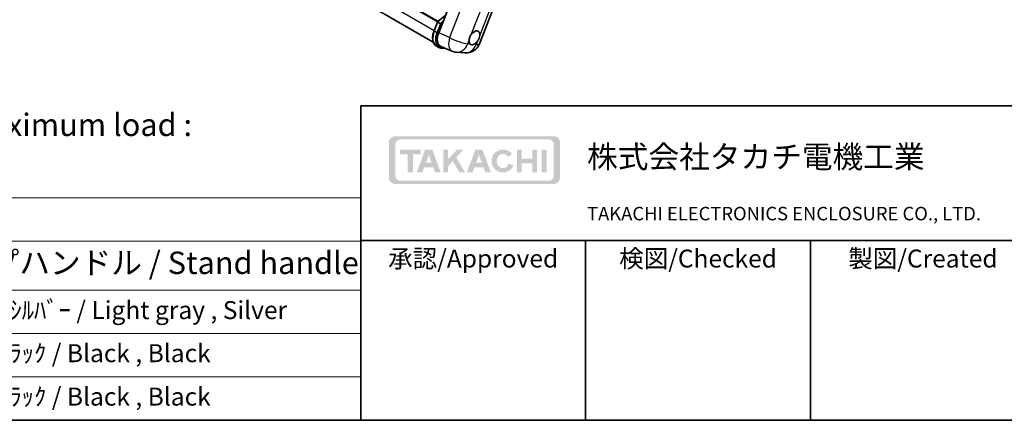
# Model space of a CAD drawing. Units: millimetres. Extents: x 9 to 9854, y 6 to 1692.
# Drawn here: x 1042 to 1699, y 6 to 273 of the extents above; entities that cross this region are included whole.
import ezdxf
from ezdxf.enums import TextEntityAlignment as Align

# ---------------------------------------------------------------- set-up
doc = ezdxf.new("R2010")
doc.units = ezdxf.units.MM
for name, color, linetype, lineweight in [('Border (ISO)', 7, 'Continuous', 35), ('Hatch (ISO)', 1, 'Continuous', 18), ('Symbol (ISO)', 7, 'Continuous', 18), ('Title (ISO)', 7, 'Continuous', 35), ('Visible (ISO)', 7, 'Continuous', 35), ('Visible Narrow (ISO)', 7, 'Continuous', 25)]:
    doc.layers.add(name, color=color, linetype=linetype, lineweight=lineweight)
doc.styles.add('Note Text (TK)', font='MS PGothic.ttf')
doc.styles.add('Note Text (TK2)', font='MS PGothic.ttf')
doc.styles.add('文字スタイル67', font='arial.ttf')

# ---------------------------------------------------------------- blocks, each defined once
blk = doc.blocks.new('図面枠 tk図枠')
at = {"layer": 'Border (ISO)'}
blk.add_line((14.50000000000001, 8.000000000000007), (405.4999999999999, 8.000000000000007), dxfattribs=at)
blk = doc.blocks.new('表題欄 tk表題欄')
at = {"layer": 'Hatch (ISO)'}
h = blk.add_hatch(color=256, dxfattribs=at)
edge = h.paths.add_edge_path(flags=0)
edge.add_arc((95.57537688673352, 236.2990653650367), 0.5958259999999996, 269.9999999999897, 360)
edge.add_line((96.17120288673351, 236.2990653650368), (96.17120288673348, 239.7107813650365))
edge.add_arc((95.5753768867335, 239.7107813650366), 0.5958259999999996, 0, 90.0000000000068)
edge.add_line((95.57537688673342, 240.3066073650366), (79.13710888673356, 240.3066073650366))
edge.add_arc((79.13710888673353, 239.7107813650366), 0.5958259999999996, 89.99999999999744, 180)
edge.add_line((78.54128288673353, 239.7107813650365), (78.54128288673331, 236.2990653650368))
edge.add_arc((79.13710888673332, 236.2990653650365), 0.5958259999999996, 180, 270.0000000000231)
edge.add_line((79.13710888673356, 235.7032393650365), (95.57537688673342, 235.7032393650367))
edge = h.paths.add_edge_path()
edge.add_line((77.83935088673357, 239.9556413650366), (77.83935088673357, 236.0542053650368))
edge.add_arc((78.54128288673346, 236.0542053650367), 0.7019319999998935, 180, 270.0000000000087)
edge.add_line((78.54128288673357, 235.3522733650368), (96.17120288673352, 235.3522733650368))
edge.add_arc((96.17120288673351, 236.0542053650367), 0.7019319999998921, 270, 360)
edge.add_line((96.8731348867334, 236.0542053650368), (96.87313488673352, 239.9556413650366))
edge.add_arc((96.1712028867336, 239.9556413650367), 0.7019319999998921, 0, 90.00000000000873)
edge.add_line((96.17120288673348, 240.6575733650367), (78.54128288673357, 240.6575733650366))
edge.add_arc((78.54128288673357, 239.9556413650366), 0.7019319999999984, 90, 180)
for points in [[(79.07181288673355, 239.1476033650369), (79.07181288673355, 238.6578833650367), (79.92066088673353, 238.6578833650367), (79.92066088673353, 236.6581933650368), (80.50832488673353, 236.6581933650368), (80.50832488673353, 238.6578833650367), (81.35717288673355, 238.6578833650367), (81.35717288673355, 239.1476033650369)], [(85.68407849525303, 236.6581933650368), (84.9434673993943, 237.8918698287545), (84.41792288673358, 237.3246628822781), (84.41792288673358, 236.6581933650368), (83.89555488673355, 236.6581933650368), (83.89555488673355, 239.1476033650369), (84.41792288673358, 239.1476033650369), (84.41792288673358, 238.0993979968839), (85.38913556809511, 239.1476033650369), (86.10696490847272, 239.1476033650369), (85.31925422435492, 238.2974470774499), (86.30334488673353, 236.6581933650368)], [(92.09142939614459, 239.1476033650369), (92.09142939614459, 236.6581933650368), (92.60971639614465, 236.6581933650368), (92.60971639614465, 237.6580383650368), (93.76872039614462, 237.6580383650368), (93.76872039614462, 236.6581933650368), (94.28700739614459, 236.6581933650368), (94.28700739614459, 239.1476033650369), (93.76872039614462, 239.1476033650369), (93.76872039614462, 238.1477583650367), (92.60971639614465, 238.1477583650367), (92.60971639614465, 239.1476033650369)], [(94.84202339614467, 239.1476033650369), (94.84202339614467, 236.6581933650368), (95.36439139614473, 236.6581933650368), (95.36439139614473, 239.1476033650369)]]:
    blk.add_hatch(color=256, dxfattribs=at).paths.add_polyline_path(points)
h = blk.add_hatch(color=256, dxfattribs=at)
h.paths.add_polyline_path([(82.59020695886475, 237.7110913650368), (81.95242681460243, 237.7110913650368), (82.27131688673356, 238.5794973650367)], flags=0)
h.paths.add_polyline_path([(82.77903014574996, 237.1968853650368), (81.76360362771717, 237.1968853650368), (81.56578886050404, 236.6581933650368), (80.94907288673355, 236.6581933650368), (81.86321688673357, 239.1476033650369), (82.67941688673353, 239.1476033650369), (83.59356088673351, 236.6581933650368), (82.97684491296302, 236.6581933650368)])
h = blk.add_hatch(color=256, dxfattribs=at)
h.paths.add_polyline_path([(87.52707281460246, 237.7110913650368), (88.16485295886469, 237.7110913650368), (87.84596288673359, 238.5794973650367)], flags=0)
h.paths.add_polyline_path([(87.14043486050403, 236.6581933650368), (87.3382496277172, 237.1968853650368), (88.35367614574989, 237.1968853650368), (88.551490912963, 236.6581933650368), (89.16820688673343, 236.6581933650368), (88.25406288673352, 239.1476033650369), (87.43786288673356, 239.1476033650369), (86.52371888673358, 236.6581933650368)])
h = blk.add_hatch(color=256, dxfattribs=at)
edge = h.paths.add_edge_path()
edge.add_arc((90.52309888673334, 237.9028983650369), 1.273272000000011, 38.55054079078439, 336.5820184016556)
edge.add_line((91.69149139614446, 237.3968543650369), (91.17255542714857, 237.6216113977801))
edge.add_ellipse((90.52309888673352, 237.9028983650369), major_axis=(0, -0.7998759999999119), ratio=0.8673469387756529, start_angle=128.5505407907963, end_angle=426.582018401653, ccw=False)
edge.add_line((91.09381514418376, 238.3576891122095), (91.51887237036831, 238.6964075050431))
at = {"layer": 'Title (ISO)'}
for p, q in [((74.70882392282105, 244.052739026017), (255.7088239228211, 244.052739026017)), ((74.70882392282105, 209.052739026017), (74.70882392282105, 244.052739026017)), ((74.70882392282105, 229.052739026017), (230.7088239228211, 229.052739026017)), ((99.70882392282108, 229.052739026017), (99.70882392282108, 209.052739026017)), ((124.708823922821, 229.052739026017), (124.708823922821, 209.052739026017)), ((255.7088239228211, 209.052739026017), (74.70882392282105, 209.052739026017))]:
    blk.add_line(p, q, dxfattribs=at)
at = {"layer": 'Title (ISO)', "color": 7, "attachment_point": 4, "line_spacing_factor": 1.5, "style": 'Note Text (TK)'}
for s, insert, char_height in [('株式会社タカチ電機工業', (99.87313488673345, 238.052739026017), 2.5), ('\\fArial|b0|i0;\\H1.4986;TAKACHI ELECTRONICS ENCLOSURE CO., LTD.', (99.87313488673342, 232.052739026017), 1.49859994649887)]:
    blk.add_mtext(s, dxfattribs=dict(at, insert=insert, char_height=char_height))
at = {"layer": 'Title (ISO)', "color": 1, "char_height": 2.000000029802322, "attachment_point": 5, "line_spacing_factor": 1.5, "style": 'Note Text (TK)'}
for s, insert in [('\\fＭＳ Ｐゴシック|b0|i0;\\H2.0000;承認/Approved', (87.20882392282108, 227.052739026017)), ('\\fＭＳ Ｐゴシック|b0|i0;\\H2.0000;検図/Checked', (112.208823922821, 227.052739026017)), ('\\fＭＳ Ｐゴシック|b0|i0;\\H2.0000;製図/Created', (137.2088239228211, 227.052739026017))]:
    blk.add_mtext(s, dxfattribs=dict(at, insert=insert))
at = {"layer": 'Title (ISO)', "color": 7}
for tag, p, height, style in [('<品名>_001', (157.5667784682756, 235.6393867532898), 2.5, 'Note Text (TK)'), ('<Title>_001', (157.4932713957346, 230.5520568828656), 2.000000029802322, '文字スタイル67'), ('<ページ_No.>_001', (237.9488807410029, 213.302739026017), 2.5, 'Note Text (TK)'), ('<総ページ数>_001', (246.7997330137301, 213.302739026017), 2.5, 'Note Text (TK)'), ('作成日_001', (175.8664943773665, 211.2814322078352), 2.5, 'Note Text (TK)')]:
    blk.add_attdef(tag, p, '', height=height, dxfattribs=dict(at, style=style))
at = {"layer": 'Title (ISO)', "color": 7, "style": 'Note Text (TK)'}
blk.add_attdef('<尺度>', text='', height=2.5, dxfattribs=at).set_placement((243.2088239228211, 223.5527390260171), align=Align.MIDDLE_CENTER)
blk = doc.blocks.new('テーブル1')
at = {"layer": 'Symbol (ISO)'}
for p, q in [((14.50000000000001, 32.76011696934701), (224.5, 32.76011696934701)), ((224.5, 32.76011696934701), (224.5, 27.93918116241694)), ((14.50000000000001, 27.93918116241694), (224.5, 27.93918116241694)), ((224.5, 27.93918116241694), (224.5, 22.49824535548687)), ((14.50000000000001, 22.49824535548687), (224.5, 22.49824535548687)), ((224.5, 22.49824535548687), (224.5, 8.000000000000004)), ((14.50000000000001, 17.66549690365792), (224.5, 17.66549690365792)), ((14.50000000000001, 12.83274845182896), (224.5, 12.83274845182896)), ((14.50000000000001, 8.000000000000004), (224.5, 8.000000000000004))]:
    blk.add_line(p, q, dxfattribs=at)
at = {"layer": 'Symbol (ISO)', "color": 7, "attachment_point": 7}
for s, insert, char_height, style in [('ステップハンドル / Stand handle', (172.8968435187319, 23.49356702864171), 2.5, 'Note Text (TK)'), ('  ﾗｲﾄｸﾞﾚｰ , ｼﾙﾊﾞｰ / Light gray , Silver', (172.7, 18.63742673397064), 2.000000029802322, 'Note Text (TK2)'), ('  ﾌﾞﾗｯｸ , ﾌﾞﾗｯｸ / Black , Black', (172.7, 13.84561395123601), 2.000000029802322, 'Note Text (TK2)'), ('  ﾌﾞﾗｯｸ , ﾌﾞﾗｯｸ / Black , Black', (172.7, 9.012865499407054), 2.000000029802322, 'Note Text (TK2)')]:
    blk.add_mtext(s, dxfattribs=dict(at, insert=insert, char_height=char_height, style=style))

msp = doc.modelspace()

# ---------------------------------------------------------------- linework, layer by layer
at = {"layer": 'Visible (ISO)'}
for p, q in [((1348.480429666955, 257.1642132952343), (1421.94992730556, 446.520842811377)), ((1101.084713504365, 398.5994368652764), (1320.640720058368, 271.8387173791593)), ((1101.310284242615, 398.9104863659777), (1320.916841765231, 272.1205812645242)), ((1099.638229188722, 384.1958237855753), (1317.658008334142, 258.3220456073395)), ((1321.28517425684, 264.4032391202657), (1329.77401755495, 286.2819616797637)), ((1318.249974606256, 265.9111225620385), (1320.488021256452, 271.679352698381)), ((1320.709556243313, 271.5713921022801), (1322.406612518161, 270.5915962051671)), ((1319.655544918924, 255.7831266763447), (1321.352601193772, 254.8033307792318)), ((1322.71286743156, 255.4210907847904), (1330.136501378672, 252.2953520805662)), ((1323.092979255066, 254.2642286919999), (1326.097823994353, 253.9958467849088)), ((1333.007808976133, 251.5811165157745), (1338.676448495368, 251.0748140553203))]:
    msp.add_line(p, q, dxfattribs=at)
for centre, radius, start, end in [((1339.530486169844, 260.6367500334877), 9.600000000000007, 264.89609063898, 338.7939768870028), ((1333.86184665061, 261.1430524939419), 9.600000000000025, 247.1663583114061, 264.89609063898)]:
    msp.add_arc(centre, radius, start, end, dxfattribs=at)
for centre, major_axis, ratio, start_param, end_param in [((1327.212286187942, 263.9428657191519), (-4.874726180626679, -8.334096509566113), 0.5751368562407557, 4.984521276045644, 6.358660843229174), ((1345.120786785802, 261.1882814808373), (2.549999999999467, 4.416729559300959), 0.5773502691897108, 5.407609479537198, 7.682359910420149), ((1345.120786785802, 261.1882814808373), (-2.549999999999466, -4.416729559300955), 0.5773502691897109, 5.407609479537172, 6.111563583625256), ((1345.120786785802, 261.1882814808374), (-2.549999999999541, -4.416729559301087), 0.5773502691897108, 0.6952204991525344, 1.399174603240534)]:
    msp.add_ellipse(centre, major_axis=major_axis, ratio=ratio, start_param=start_param, end_param=end_param, dxfattribs=at)
for points, knots in [([(1320.488429316766, 271.679995760688), (1321.524456291222, 272.7677673749791), (1322.612291956884, 273.7453778092), (1324.399516200496, 275.0969551672947), (1325.083457794852, 275.5572577123126), (1325.770164967513, 275.9626311357338)], [0.6587174863418145, 0.6587174863418145, 0.6587174863418145, 0.6587174863418145, 0.8934931319922467, 0.8934931319922467, 1.035970389569157, 1.035970389569157, 1.035970389569157, 1.035970389569157]), ([(1320.709556243313, 271.5713921022801), (1320.657073054441, 271.6016932855034), (1320.612021405601, 271.6266061132401), (1320.539976874493, 271.6638742269694), (1320.514359761827, 271.6754282112118), (1320.492928003489, 271.6815168937247), (1320.488841481433, 271.6814717444458), (1320.488020052587, 271.6793531921197)], [-0.0807455700625251, -0.0807455700625251, -0.0807455700625251, -0.0807455700625251, -0.062153826393863, -0.062153826393863, -0.0430502261041493, -0.0430502261041493, -0.0329013275594837, -0.0329013275594837, -0.0329013275594837, -0.0329013275594837]), ([(1323.125658129743, 270.1266066226451), (1323.125037538687, 270.1270741425745), (1323.124414104408, 270.1275432783758), (1323.102344087611, 270.1441325649362), (1323.07761574867, 270.1621084744767), (1323.022546136863, 270.2010786415981), (1322.992335372502, 270.2219854229534), (1322.902378001757, 270.2830423686743), (1322.838448473491, 270.3251742387187), (1322.707890248707, 270.4089927941364), (1322.642760154395, 270.449831734271), (1322.517705213218, 270.5263590539224), (1322.459095707033, 270.5612950219438), (1322.406612518161, 270.5915962051671)], [-0.0809227638812014, -0.0809227638812014, -0.0809227638812014, -0.0809227638812014, -0.0805886356620214, -0.0805886356620214, -0.0691479127286701, -0.0691479127286701, -0.0577655588553666, -0.0577655588553666, -0.0376220805434107, -0.0376220805434107, -0.0185556093749202, -0.0185556093749202, 0, 0, 0, 0]), ([(1319.655544918925, 255.7831266763447), (1319.131946143326, 256.0854265703838), (1318.67917468045, 256.5076447507955), (1317.957784890553, 257.5339297412011), (1317.687810943102, 258.1367910970723), (1317.330708784597, 259.4695144961053), (1317.243055750821, 260.199945253288), (1317.243055750821, 261.7441916956833), (1317.33082121943, 262.5581543042188), (1317.671172236696, 264.2213650959417), (1317.923824369446, 265.0705191613987), (1318.249974606256, 265.9111225620385)], [4.974188368183769, 4.974188368183769, 4.974188368183769, 4.974188368183769, 5.235987755982932, 5.235987755982932, 5.497787143782096, 5.497787143782096, 5.759586531581259, 5.759586531581259, 6.021385919380422, 6.021385919380422, 6.283185307179585, 6.283185307179585, 6.283185307179585, 6.283185307179585]), ([(1341.529195278341, 259.4896781679103), (1341.536393506002, 259.5857554382312), (1341.54600737844, 259.6834042974946), (1341.626099020749, 260.336947176583), (1341.77855346132, 260.9282933581525), (1342.200431304549, 262.0156203309649), (1342.499748538205, 262.5886479955753), (1342.914220991186, 263.2097700206156), (1342.978396859126, 263.302303168578), (1343.043738774028, 263.3931872542183)], [4.535339595711054, 4.535339595711054, 4.535339595711054, 4.535339595711054, 4.561894962863051, 4.561894962863051, 4.711051304752969, 4.711051304752969, 4.860207646642889, 4.860207646642889, 4.88676301379489, 4.88676301379489, 4.88676301379489, 4.88676301379489]), ([(1348.712378293262, 262.8868847937642), (1348.7051800656, 262.7908075234434), (1348.695069443986, 262.6934454624505), (1348.609742171937, 262.0429253756024), (1348.446630148647, 261.4577323522847), (1348.024752305418, 260.3704053794722), (1347.736092654481, 259.79122455661), (1347.326855831241, 259.1670797393295), (1347.263176712477, 259.0742597930965), (1347.197834797575, 258.983375707456)], [4.535339595711056, 4.535339595711056, 4.535339595711056, 4.535339595711056, 4.561894962863068, 4.561894962863068, 4.711051304752988, 4.711051304752988, 4.860207646642908, 4.860207646642908, 4.88676301379492, 4.88676301379492, 4.88676301379492, 4.88676301379492]), ([(1344.796024652019, 256.8535673281721), (1344.716418409026, 256.8159184397065), (1344.636658952472, 256.7815440362157), (1344.110720037873, 256.5764205092693), (1343.674826442489, 256.5131027657451), (1342.944112583428, 256.578367495223), (1342.597514685631, 256.7115745599744), (1342.266843459588, 256.9932074187255), (1342.21879533673, 257.0389971347796), (1342.172758367216, 257.0878680223536)], [4.535339595711032, 4.535339595711032, 4.535339595711032, 4.535339595711032, 4.561894962863028, 4.561894962863028, 4.711051304752946, 4.711051304752946, 4.860207646642865, 4.860207646642865, 4.88676301379486, 4.88676301379486, 4.88676301379486, 4.88676301379486]), ([(1321.352601193772, 254.8033307792318), (1321.457320948892, 254.7428708004239), (1321.564784070113, 254.6871635805575), (1321.78462830751, 254.5855193084785), (1321.89700835271, 254.5395823900548), (1322.126091298006, 254.4576376359867), (1322.242793238739, 254.421629521584), (1322.479931649702, 254.3595967741937), (1322.600367436845, 254.3335715666771), (1322.844417222681, 254.2914678466675), (1322.96803087825, 254.2753886308877), (1323.092979255066, 254.2642286919999)], [1.308996938995817, 1.308996938995817, 1.308996938995817, 1.308996938995817, 1.361356816555632, 1.361356816555632, 1.413716694115448, 1.413716694115448, 1.466076571675264, 1.466076571675264, 1.51843644923508, 1.51843644923508, 1.570796326794896, 1.570796326794896, 1.570796326794896, 1.570796326794896])]:
    msp.add_open_spline(points, degree=3, knots=knots, dxfattribs=at)
at = {"layer": 'Visible Narrow (ISO)'}
for p, q in [((1402.344851737259, 451.3983994214685), (1328.597074583587, 261.3245461222582)), ((1343.043738774028, 263.3931872542184), (1414.060834889594, 446.4291190447935)), ((1419.729474408828, 445.9228165843393), (1348.712378293262, 262.8868847937642)), ((1098.859484733104, 392.8615157641597), (1318.340390419985, 266.1441557838914)), ((1318.441922613408, 265.72690595582), (1320.709556243313, 271.5713921022801)), ((1322.406612518161, 270.5915962051671), (1320.138978888256, 264.747110058707)), ((1320.930666418385, 264.4693441445064), (1323.125658129743, 270.1266066226451)), ((1318.441922613408, 265.72690595582), (1320.138978888256, 264.7471100587071)), ((1328.597074583587, 261.3245461222582), (1321.28517425684, 264.4032391202657)), ((1340.65007175, 257.2238689054899), (1341.529195278341, 259.4896781679103)), ((1342.172758367216, 257.0878680223536), (1340.65007175, 257.22386890549)), ((1346.318711269235, 256.7175664450358), (1344.796024652019, 256.8535673281719)), ((1347.197834797575, 258.983375707456), (1346.318711269235, 256.7175664450358)), ((1324.906113530555, 254.4976193059492), (1323.570620678432, 254.6169007163571))]:
    msp.add_line(p, q, dxfattribs=at)
for centre, major_axis, ratio, start_param, end_param in [((1326.232550446748, 259.3515934771708), (10.21199999999787, 17.68770284689464), 0.577350269189712, 0.8248638161404855, 1.177819926360052), ((1327.929606721595, 258.3717975800578), (-10.21199999999683, -17.68770284689528), 0.577350269189712, 4.170838944440522, 4.319412579949768), ((1328.353870790308, 258.1268486057777), (9.911999999999466, 17.16808760462659), 0.5773502691897119, 1.119986612222447, 1.167608929547225), ((1325.055544918923, 265.1362010372174), (-5.399999999998867, -9.353074360872613), 0.577350269189712, 4.974188368183755, 6.283185307179571), ((1318.809346074826, 265.6940890158977), (-0.5593714685694355, 0.2170335461408368), 0.2113248654051157, 0, 0.9388820144196872), ((1326.752601193771, 264.1564051401043), (-5.399999999998876, -9.353074360872602), 0.577350269189712, 4.974188368183773, 6.28318530717958), ((1327.176865262483, 263.911456165826), (-5.099999999998932, -8.8334591186019), 0.577350269189712, 4.974188368183778, 6.544984694978683), ((1320.506402349673, 264.7142931187847), (0.5593714685694477, -0.2170335461408275), 0.2113248654051163, 4.080474668008081, 5.651270994801997), ((1333.86184665061, 261.1430524939419), (-3.725345271937964, -8.84770041337575), 0.5228518189636588, 4.909045739996058, 6.283185307179579), ((1333.86184665061, 261.143052493942), (-8.949943497110946, 3.472536738253669), 0.2113248654051238, 1.02614847702149, 2.509678341217567), ((1333.86184665061, 261.1430524939419), (-0.8540376744764206, -9.561935978167575), 0.7886751345947697, 0, 1.219916915922778), ((1339.530486169844, 260.6367500334876), (-0.8540376744764236, -9.56193597816743), 0.78867513459477, 0, 1.219916915922811), ((1339.530486169844, 260.6367500334878), (8.949943497111065, -3.472536738253437), 0.211324865405116, 5.651270994804454, 6.283185307179576), ((1323.146356609721, 254.8618496906354), (-0.0533773546547862, -0.5976209986354709), 0.7886751345947719, 0, 1.219916915922588)]:
    msp.add_ellipse(centre, major_axis=major_axis, ratio=ratio, start_param=start_param, end_param=end_param, dxfattribs=at)

# ---------------------------------------------------------------- block references
at = {"xscale": 6, "yscale": 6, "zscale": 6}
for name, p in [('図面枠 tk図枠', (-77.7086025124518, -42.18259957274611)), ('表題欄 tk表題欄', (821.0384539506215, -1248.499033728848)), ('テーブル1', (-77.7086025124518, -42.18259957274611))]:
    msp.add_blockref(name, p, dxfattribs=at)

# ---------------------------------------------------------------- texts
at = {"layer": 'Symbol (ISO)', "color": 7, "insert": (630.9091912391588, 203.0986999106285), "char_height": 15, "width": 577.8947639465331, "attachment_point": 4, "line_spacing_factor": 1.418181777000427, "style": 'Note Text (TK)'}
msp.add_mtext('{\\fＭＳ Ｐゴシック|b0|i0;■テクニカルデータ / Technical Data■\\P\\fＭＳ Ｐゴシック|b0|i0;ステップハンドル耐荷重 / Stand handle Maximum load : 25kgf}', dxfattribs=at)

doc.saveas('drawing.dxf')
